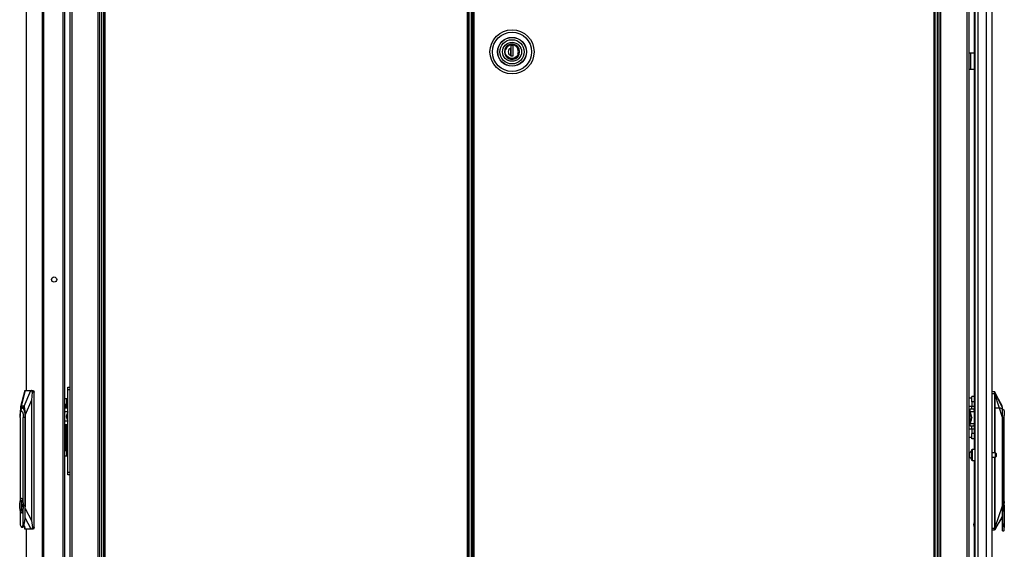
# Model space of a CAD drawing. Extents: x -235 to 37, y -61 to 166.
# Drawn here: x -79 to -34, y 50 to 74 of the extents above; entities that cross this region are included whole.
import ezdxf

# ---------------------------------------------------------------- set-up
doc = ezdxf.new("R2010")
doc.units = 0
doc.header["$MEASUREMENT"] = 0
doc.layers.add('TFR-TRI', color=7, linetype='CONTINUOUS')

msp = doc.modelspace()

# ---------------------------------------------------------------- linework, layer by layer
at = {"layer": 'TFR-TRI', "color": 173, "linetype": 'CONTINUOUS'}
for p, q in [((-76.693, 95.743), (-76.693, 12.169)), ((-76.598, 95.743), (-76.598, 12.169)), ((-75.317, 12.169), (-75.317, 95.743)), ((-37.203, 95.743), (-37.203, 12.169)), ((-35.827, 12.169), (-35.827, 95.743)), ((-75.238, 12.169), (-75.238, 95.14)), ((-37.282, 95.14), (-37.282, 12.169)), ((-75.411, 93.633), (-75.411, 14.279)), ((-37.109, 14.275), (-37.109, 93.637)), ((-35.921, 14.275), (-35.921, 93.637))]:
    msp.add_line(p, q, dxfattribs=at)
at = {"layer": 'TFR-TRI', "color": 30, "linetype": 'CONTINUOUS'}
for p, q in [((-78.669, 95.357), (-78.669, 57.546)), ((-78.667, 95.357), (-78.667, 57.546)), ((-77.946, 95.357), (-77.946, 13.436)), ((-77.878, 95.357), (-77.878, 13.436)), ((-75.151, 94.919), (-75.151, 14.19)), ((-75.088, 14.19), (-75.088, 94.919)), ((-58.635, 94.919), (-58.635, 14.19)), ((-58.572, 14.19), (-58.572, 94.919)), ((-77.008, 92.987), (-77.008, 15.806)), ((-35.801, 72.876), (-35.827, 72.876)), ((-35.772, 72.876), (-35.801, 72.876)), ((-35.594, 72.876), (-35.772, 72.876)), ((-35.772, 72.876), (-35.772, 72.128)), ((-35.801, 72.128), (-35.827, 72.128)), ((-35.772, 72.128), (-35.801, 72.128)), ((-35.594, 72.128), (-35.772, 72.128)), ((-78.669, 51.248), (-78.669, 13.436)), ((-78.667, 51.248), (-78.667, 13.436))]:
    msp.add_line(p, q, dxfattribs=at)
at = {"layer": 'TFR-TRI', "color": 22, "linetype": 'CONTINUOUS'}
for p, q in [((-34.783, 13.759), (-34.783, 95.474)), ((-35.594, 94.124), (-35.594, 54.866)), ((-35.571, 93.289), (-35.571, 13.759)), ((-35.433, 93.289), (-35.433, 13.759)), ((-35.059, 93.299), (-35.059, 13.759)), ((-35.594, 54.367), (-35.594, 14.286))]:
    msp.add_line(p, q, dxfattribs=at)
at = {"layer": 'TFR-TRI', "color": 11, "linetype": 'CONTINUOUS'}
for p, q in [((-58.373, 94.919), (-58.373, 14.19)), ((-58.31, 14.19), (-58.31, 94.919)), ((-37.432, 94.919), (-37.432, 14.19)), ((-37.369, 14.19), (-37.369, 94.919))]:
    msp.add_line(p, q, dxfattribs=at)
at = {"layer": 'TFR-TRI', "color": 31, "linetype": 'CONTINUOUS'}
for p, q in [((-58.561, 94.121), (-58.561, 14.987)), ((-58.434, 14.987), (-58.434, 94.121)), ((-58.412, 14.987), (-58.412, 94.121))]:
    msp.add_line(p, q, dxfattribs=at)
at = {"layer": 'TFR-TRI', "color": 3, "linetype": 'CONTINUOUS'}
for p, q in [((-76.923, 92.916), (-76.923, 15.877)), ((-34.675, 57.485), (-34.783, 57.495)), ((-34.783, 57.416), (-34.67, 57.416)), ((-34.676, 57.483), (-34.675, 57.485)), ((-34.676, 57.478), (-34.676, 57.483)), ((-34.676, 57.47), (-34.676, 57.478)), ((-34.676, 57.46), (-34.676, 57.47)), ((-34.675, 57.447), (-34.676, 57.46)), ((-34.675, 57.485), (-34.675, 57.485)), ((-34.672, 57.484), (-34.675, 57.485)), ((-34.672, 57.484), (-34.675, 57.485)), ((-34.673, 57.436), (-34.675, 57.447)), ((-34.67, 57.416), (-34.673, 57.436)), ((-34.669, 57.483), (-34.672, 57.484)), ((-34.669, 57.483), (-34.672, 57.484)), ((-34.667, 57.417), (-34.67, 57.416)), ((-34.662, 57.384), (-34.67, 57.416)), ((-34.667, 57.481), (-34.669, 57.483)), ((-34.667, 57.481), (-34.669, 57.483)), ((-34.666, 57.478), (-34.667, 57.481)), ((-34.665, 57.478), (-34.667, 57.481)), ((-34.665, 57.417), (-34.667, 57.417)), ((-34.666, 57.473), (-34.666, 57.478)), ((-34.666, 57.478), (-34.665, 57.478)), ((-34.666, 57.46), (-34.666, 57.473)), ((-34.665, 57.441), (-34.666, 57.46)), ((-34.492, 57.153), (-34.665, 57.48)), ((-34.665, 57.478), (-34.665, 57.479)), ((-34.665, 57.479), (-34.665, 57.479)), ((-34.665, 57.479), (-34.665, 57.479)), ((-34.319, 56.759), (-34.665, 57.478)), ((-34.663, 57.43), (-34.665, 57.441)), ((-34.662, 57.418), (-34.665, 57.417)), ((-34.661, 57.418), (-34.663, 57.43)), ((-34.661, 57.418), (-34.662, 57.418)), ((-34.658, 57.367), (-34.662, 57.384)), ((-34.651, 57.375), (-34.661, 57.418)), ((-34.655, 57.345), (-34.658, 57.367)), ((-34.655, 54.711), (-34.655, 57.345)), ((-34.653, 57.345), (-34.655, 57.345)), ((-34.65, 57.345), (-34.653, 57.345)), ((-34.649, 57.36), (-34.651, 57.375)), ((-34.65, 57.345), (-34.649, 57.347)), ((-34.65, 54.711), (-34.65, 57.345)), ((-34.319, 56.313), (-34.65, 57.345)), ((-34.649, 57.35), (-34.649, 57.36)), ((-34.649, 57.347), (-34.649, 57.35)), ((-34.319, 56.825), (-34.492, 57.153)), ((-76.802, 56.739), (-76.923, 56.739)), ((-76.923, 56.71), (-76.923, 56.622)), ((-76.781, 56.582), (-76.923, 56.582)), ((-76.781, 56.582), (-76.847, 56.365)), ((-76.772, 56.713), (-76.802, 56.739)), ((-76.781, 56.582), (-76.772, 56.618)), ((-35.793, 56.542), (-35.818, 56.513)), ((-35.818, 56.421), (-35.818, 56.513)), ((-35.793, 56.436), (-35.818, 56.421)), ((-35.818, 56.269), (-35.818, 56.421)), ((-35.793, 56.542), (-35.759, 56.542)), ((-35.793, 56.542), (-35.793, 56.436)), ((-35.793, 56.436), (-35.735, 56.436)), ((-35.793, 56.436), (-35.793, 56.255)), ((-34.407, 56.739), (-34.608, 56.75)), ((-34.316, 56.699), (-34.407, 56.739)), ((-34.319, 56.732), (-34.319, 56.759)), ((-34.319, 56.7), (-34.319, 56.732)), ((-34.319, 56.597), (-34.319, 56.7)), ((-34.319, 56.458), (-34.319, 56.597)), ((-34.319, 56.313), (-34.319, 56.458)), ((-34.232, 56.64), (-34.316, 56.699)), ((-34.245, 56.375), (-34.249, 56.313)), ((-34.232, 56.43), (-34.245, 56.375)), ((-34.232, 56.64), (-34.232, 56.625)), ((-34.232, 56.625), (-34.232, 56.582)), ((-34.232, 56.582), (-34.232, 56.515)), ((-34.232, 56.515), (-34.232, 56.43)), ((-34.232, 52.509), (-34.232, 56.43)), ((-76.781, 56.149), (-76.923, 56.149)), ((-76.923, 56.108), (-76.923, 56.021)), ((-76.802, 55.991), (-76.923, 55.991)), ((-76.847, 56.365), (-76.781, 56.149)), ((-76.802, 55.991), (-76.772, 56.018)), ((-76.772, 56.113), (-76.781, 56.149)), ((-35.793, 56.255), (-35.818, 56.269)), ((-35.818, 56.269), (-35.818, 56.241)), ((-35.818, 56.241), (-35.818, 56.217)), ((-35.818, 56.219), (-35.798, 56.22)), ((-35.818, 56.202), (-35.818, 56.219)), ((-35.818, 56.12), (-35.818, 56.202)), ((-35.818, 56.202), (-35.793, 56.189)), ((-35.793, 56.091), (-35.818, 56.12)), ((-35.798, 56.22), (-35.788, 56.221)), ((-35.793, 56.255), (-35.743, 56.255)), ((-35.743, 56.189), (-35.793, 56.189)), ((-35.793, 56.189), (-35.793, 56.091)), ((-35.793, 56.091), (-35.757, 56.091)), ((-35.788, 56.255), (-35.788, 56.221)), ((-35.743, 56.255), (-35.743, 56.212)), ((-35.743, 56.212), (-35.743, 56.189)), ((-35.743, 56.212), (-35.73, 56.212)), ((-34.251, 56.313), (-34.336, 56.313)), ((-34.319, 52.298), (-34.319, 56.313)), ((-34.296, 56.243), (-34.251, 56.313)), ((-34.296, 51.581), (-34.296, 56.243)), ((-34.249, 56.313), (-34.251, 56.313)), ((-34.655, 51.34), (-34.655, 54.523)), ((-34.65, 51.34), (-34.65, 54.523)), ((-34.242, 52.444), (-34.245, 52.376)), ((-34.245, 52.376), (-34.242, 52.309)), ((-34.232, 52.509), (-34.242, 52.444)), ((-34.242, 52.373), (-34.242, 52.472)), ((-34.242, 52.274), (-34.242, 52.373)), ((-34.23, 52.601), (-34.23, 52.693)), ((-34.23, 52.498), (-34.23, 52.601)), ((-34.23, 52.376), (-34.23, 52.498)), ((-34.23, 52.255), (-34.23, 52.376)), ((-34.65, 51.34), (-34.319, 52.298)), ((-34.319, 51.548), (-34.319, 52.298)), ((-34.319, 52.151), (-34.319, 52.298)), ((-34.319, 52.011), (-34.319, 52.151)), ((-34.319, 51.956), (-34.319, 52.011)), ((-34.319, 51.907), (-34.319, 51.956)), ((-34.319, 51.849), (-34.319, 51.907)), ((-34.242, 52.309), (-34.232, 52.244)), ((-34.232, 52.244), (-34.232, 51.325)), ((-34.232, 52.054), (-34.23, 52.059)), ((-34.23, 52.152), (-34.23, 52.255)), ((-34.23, 52.084), (-34.23, 52.152)), ((-34.23, 52.059), (-34.23, 52.084)), ((-34.319, 51.849), (-34.665, 51.211)), ((-34.665, 51.21), (-34.492, 51.498)), ((-34.492, 51.498), (-34.319, 51.786)), ((-34.319, 51.81), (-34.319, 51.849)), ((-34.319, 51.794), (-34.319, 51.81)), ((-34.319, 51.786), (-34.319, 51.794)), ((-34.319, 51.548), (-34.296, 51.581)), ((-34.319, 51.401), (-34.319, 51.548)), ((-34.282, 51.454), (-34.296, 51.581)), ((-34.252, 51.344), (-34.282, 51.454)), ((-34.669, 51.274), (-34.783, 51.274)), ((-34.674, 51.205), (-34.783, 51.195)), ((-34.675, 51.225), (-34.674, 51.237)), ((-34.675, 51.216), (-34.675, 51.225)), ((-34.675, 51.21), (-34.675, 51.216)), ((-34.674, 51.205), (-34.675, 51.21)), ((-34.674, 51.237), (-34.673, 51.25)), ((-34.674, 51.205), (-34.674, 51.205)), ((-34.671, 51.205), (-34.674, 51.205)), ((-34.672, 51.205), (-34.674, 51.205)), ((-34.673, 51.25), (-34.669, 51.274)), ((-34.669, 51.207), (-34.672, 51.205)), ((-34.669, 51.207), (-34.671, 51.205)), ((-34.669, 51.274), (-34.665, 51.291)), ((-34.666, 51.273), (-34.669, 51.274)), ((-34.666, 51.209), (-34.669, 51.207)), ((-34.667, 51.209), (-34.669, 51.207)), ((-34.665, 51.211), (-34.667, 51.209)), ((-34.664, 51.273), (-34.666, 51.273)), ((-34.666, 51.216), (-34.665, 51.23)), ((-34.665, 51.211), (-34.666, 51.216)), ((-34.665, 51.211), (-34.666, 51.209)), ((-34.665, 51.291), (-34.661, 51.307)), ((-34.665, 51.23), (-34.664, 51.249)), ((-34.664, 51.211), (-34.665, 51.211)), ((-34.665, 51.211), (-34.665, 51.211)), ((-34.662, 51.272), (-34.664, 51.273)), ((-34.664, 51.249), (-34.663, 51.26)), ((-34.664, 51.211), (-34.664, 51.211)), ((-34.664, 51.211), (-34.664, 51.211)), ((-34.663, 51.26), (-34.66, 51.271)), ((-34.66, 51.271), (-34.662, 51.272)), ((-34.661, 51.307), (-34.657, 51.328)), ((-34.66, 51.271), (-34.654, 51.297)), ((-34.657, 51.328), (-34.655, 51.34)), ((-34.655, 51.34), (-34.653, 51.34)), ((-34.654, 51.297), (-34.651, 51.313)), ((-34.653, 51.34), (-34.65, 51.34)), ((-34.651, 51.313), (-34.649, 51.335)), ((-34.649, 51.335), (-34.65, 51.34)), ((-34.319, 51.281), (-34.319, 51.401)), ((-34.319, 51.203), (-34.319, 51.281)), ((-34.319, 51.176), (-34.319, 51.203)), ((-34.319, 51.176), (-34.252, 51.176)), ((-34.252, 51.344), (-34.252, 51.22)), ((-34.252, 51.344), (-34.241, 51.322)), ((-34.252, 51.22), (-34.252, 51.176)), ((-34.252, 51.176), (-34.238, 51.182)), ((-34.241, 51.322), (-34.238, 51.318)), ((-34.238, 51.318), (-34.236, 51.317)), ((-34.238, 51.182), (-34.232, 51.196)), ((-34.236, 51.317), (-34.235, 51.317)), ((-34.235, 51.317), (-34.234, 51.317)), ((-34.234, 51.317), (-34.233, 51.318)), ((-34.233, 51.321), (-34.232, 51.325)), ((-34.233, 51.32), (-34.233, 51.321)), ((-34.233, 51.318), (-34.233, 51.32)), ((-34.232, 51.286), (-34.232, 51.325)), ((-34.232, 51.255), (-34.232, 51.287)), ((-34.232, 51.253), (-34.232, 51.286)), ((-34.232, 51.23), (-34.232, 51.255)), ((-34.232, 51.23), (-34.232, 51.253))]:
    msp.add_line(p, q, dxfattribs=at)
at = {"layer": 'TFR-TRI', "color": 153, "linetype": 'CONTINUOUS'}
for p, q in [((-56.923, 73.054), (-56.943, 72.94)), ((-56.943, 72.94), (-56.923, 72.826)), ((-56.863, 73.161), (-56.923, 73.054)), ((-56.769, 73.24), (-56.863, 73.161)), ((-56.661, 73.281), (-56.769, 73.24)), ((-56.545, 73.283), (-56.661, 73.281)), ((-56.429, 73.244), (-56.545, 73.283)), ((-56.333, 73.166), (-56.429, 73.244)), ((-56.274, 73.067), (-56.333, 73.166)), ((-56.25, 72.94), (-56.274, 73.067)), ((-56.274, 72.813), (-56.25, 72.94)), ((-56.923, 72.826), (-56.863, 72.719)), ((-56.863, 72.719), (-56.769, 72.64)), ((-56.769, 72.64), (-56.661, 72.6)), ((-56.661, 72.6), (-56.545, 72.598)), ((-56.545, 72.598), (-56.429, 72.637)), ((-56.429, 72.637), (-56.333, 72.714)), ((-56.333, 72.714), (-56.274, 72.813)), ((-76.772, 57.658), (-76.772, 57.692)), ((-76.772, 57.692), (-76.693, 57.692)), ((-76.772, 57.574), (-76.772, 57.658)), ((-76.772, 53.838), (-76.772, 57.574)), ((-76.693, 57.574), (-76.772, 57.574)), ((-76.831, 57.161), (-76.923, 57.161)), ((-76.909, 56.924), (-76.923, 56.924)), ((-76.85, 56.739), (-76.85, 56.865)), ((-76.8, 57.161), (-76.831, 57.161)), ((-76.831, 57.161), (-76.831, 56.739)), ((-76.772, 57.161), (-76.8, 57.161)), ((-76.831, 56.419), (-76.831, 56.312)), ((-76.85, 54.857), (-76.85, 55.991)), ((-76.831, 55.991), (-76.831, 54.562)), ((-76.909, 54.798), (-76.923, 54.798)), ((-76.831, 54.562), (-76.923, 54.562)), ((-76.8, 54.562), (-76.831, 54.562)), ((-76.772, 54.562), (-76.8, 54.562)), ((-76.772, 53.754), (-76.772, 53.838)), ((-76.772, 53.838), (-76.693, 53.838)), ((-76.772, 53.72), (-76.772, 53.754)), ((-76.693, 53.72), (-76.772, 53.72))]:
    msp.add_line(p, q, dxfattribs=at)
at = {"layer": 'TFR-TRI', "color": 252, "linetype": 'CONTINUOUS'}
for p, q in [((-56.913, 72.94), (-56.891, 73.057)), ((-56.891, 72.824), (-56.913, 72.94)), ((-56.891, 73.057), (-56.861, 73.114)), ((-56.861, 73.114), (-56.82, 73.164)), ((-56.82, 73.164), (-56.77, 73.205)), ((-56.77, 73.205), (-56.713, 73.235)), ((-56.713, 73.235), (-56.596, 73.257)), ((-56.547, 73.222), (-56.645, 73.222)), ((-56.645, 73.222), (-56.645, 73.106)), ((-56.645, 73.106), (-56.645, 73.023)), ((-56.645, 73.023), (-56.645, 72.938)), ((-56.645, 72.938), (-56.645, 72.856)), ((-56.644, 73.222), (-56.644, 72.757)), ((-56.596, 73.257), (-56.48, 73.235)), ((-56.547, 72.757), (-56.547, 73.222)), ((-56.48, 73.235), (-56.423, 73.205)), ((-56.423, 73.205), (-56.372, 73.164)), ((-56.372, 73.164), (-56.331, 73.114)), ((-56.331, 73.114), (-56.302, 73.057)), ((-56.302, 73.057), (-56.279, 72.94)), ((-56.279, 72.94), (-56.302, 72.824)), ((-56.861, 72.767), (-56.891, 72.824)), ((-56.82, 72.716), (-56.861, 72.767)), ((-56.77, 72.675), (-56.82, 72.716)), ((-56.713, 72.646), (-56.77, 72.675)), ((-56.596, 72.623), (-56.713, 72.646)), ((-56.645, 72.856), (-56.645, 72.774)), ((-56.645, 72.757), (-56.645, 72.774)), ((-56.645, 72.757), (-56.547, 72.757)), ((-56.48, 72.646), (-56.596, 72.623)), ((-56.585, 72.757), (-56.547, 72.77)), ((-56.423, 72.675), (-56.48, 72.646)), ((-56.372, 72.716), (-56.423, 72.675)), ((-56.331, 72.767), (-56.372, 72.716)), ((-56.302, 72.824), (-56.331, 72.767)), ((-78.948, 56.325), (-78.938, 56.471)), ((-78.941, 56.458), (-78.945, 56.414)), ((-78.941, 56.458), (-78.92, 56.612)), ((-78.938, 56.471), (-78.912, 56.577)), ((-78.92, 56.612), (-78.885, 56.719)), ((-78.912, 56.577), (-78.876, 56.616)), ((-78.885, 56.719), (-78.843, 56.762)), ((-78.876, 56.616), (-78.84, 56.577)), ((-78.843, 56.762), (-78.8, 56.735)), ((-78.84, 56.577), (-78.814, 56.471)), ((-78.783, 56.763), (-78.838, 56.763)), ((-78.814, 56.471), (-78.804, 56.325)), ((-78.8, 56.735), (-78.763, 56.642)), ((-78.763, 56.642), (-78.738, 56.498)), ((-78.738, 56.498), (-78.73, 56.325)), ((-78.948, 56.325), (-78.948, 52.528)), ((-78.804, 52.484), (-78.804, 56.325)), ((-78.73, 56.325), (-78.804, 56.325)), ((-78.721, 56.325), (-78.73, 56.325)), ((-78.73, 56.325), (-78.73, 51.768)), ((-78.965, 52.389), (-78.949, 52.524)), ((-78.965, 52.239), (-78.965, 52.389)), ((-78.949, 52.524), (-78.92, 52.617)), ((-78.92, 52.617), (-78.884, 52.651)), ((-78.896, 52.531), (-78.896, 52.098)), ((-78.871, 52.531), (-78.896, 52.531)), ((-78.888, 52.531), (-78.888, 52.098)), ((-78.876, 52.651), (-78.884, 52.651)), ((-78.884, 52.651), (-78.847, 52.617)), ((-78.834, 52.606), (-78.876, 52.651)), ((-78.871, 52.422), (-78.871, 52.531)), ((-78.856, 52.358), (-78.871, 52.422)), ((-78.856, 52.27), (-78.856, 52.358)), ((-78.847, 52.617), (-78.819, 52.524)), ((-78.804, 52.484), (-78.834, 52.606)), ((-78.819, 52.524), (-78.802, 52.389)), ((-78.781, 52.314), (-78.804, 52.484)), ((-78.802, 52.389), (-78.802, 52.239)), ((-78.949, 52.104), (-78.965, 52.239)), ((-78.92, 52.011), (-78.949, 52.104)), ((-78.948, 52.1), (-78.948, 51.44)), ((-78.884, 51.978), (-78.92, 52.011)), ((-78.896, 52.098), (-78.871, 52.098)), ((-78.847, 52.011), (-78.884, 51.978)), ((-78.884, 51.978), (-78.876, 51.978)), ((-78.876, 51.978), (-78.834, 52.022)), ((-78.871, 52.207), (-78.856, 52.27)), ((-78.871, 52.098), (-78.871, 52.207)), ((-78.819, 52.104), (-78.847, 52.011)), ((-78.834, 52.022), (-78.804, 52.145)), ((-78.802, 52.239), (-78.819, 52.104)), ((-78.804, 52.145), (-78.781, 52.314)), ((-78.804, 51.44), (-78.804, 52.145)), ((-78.722, 51.768), (-78.722, 52.314)), ((-78.722, 52.314), (-78.721, 52.314)), ((-78.749, 51.588), (-78.804, 51.44)), ((-78.789, 51.363), (-78.754, 51.458)), ((-78.754, 51.458), (-78.73, 51.6)), ((-78.73, 51.768), (-78.749, 51.588)), ((-78.73, 51.768), (-78.722, 51.768)), ((-78.73, 51.6), (-78.722, 51.768)), ((-78.948, 51.44), (-78.902, 51.343)), ((-78.902, 51.343), (-78.85, 51.343)), ((-78.876, 51.33), (-78.83, 51.33)), ((-78.85, 51.343), (-78.804, 51.44)), ((-78.83, 51.33), (-78.789, 51.363))]:
    msp.add_line(p, q, dxfattribs=at)
at = {"layer": 'TFR-TRI', "color": 251, "linetype": 'CONTINUOUS'}
for p, q in [((-56.851, 73.114), (-56.887, 73.042)), ((-56.794, 73.176), (-56.851, 73.114)), ((-56.723, 73.221), (-56.794, 73.176)), ((-56.646, 73.244), (-56.723, 73.221)), ((-56.646, 73.033), (-56.646, 73.12)), ((-56.646, 72.944), (-56.646, 73.033)), ((-56.644, 72.956), (-56.646, 72.956)), ((-56.646, 72.851), (-56.646, 72.944)), ((-56.645, 73.113), (-56.644, 73.113)), ((-56.346, 73.119), (-56.406, 73.182)), ((-56.305, 73.042), (-56.346, 73.119)), ((-56.309, 72.94), (-56.327, 73.042)), ((-56.327, 72.838), (-56.309, 72.94)), ((-56.844, 72.757), (-56.887, 72.838)), ((-56.774, 72.689), (-56.844, 72.757)), ((-56.688, 72.646), (-56.774, 72.689)), ((-56.596, 72.632), (-56.688, 72.646)), ((-56.646, 72.889), (-56.644, 72.889)), ((-56.646, 72.76), (-56.646, 72.851)), ((-56.644, 72.838), (-56.646, 72.838)), ((-56.505, 72.646), (-56.596, 72.632)), ((-56.418, 72.689), (-56.505, 72.646)), ((-56.349, 72.757), (-56.418, 72.689)), ((-56.305, 72.838), (-56.349, 72.757))]:
    msp.add_line(p, q, dxfattribs=at)
at = {"layer": 'TFR-TRI', "color": 151, "linetype": 'CONTINUOUS'}
for p, q in [((-78.734, 57.546), (-78.924, 56.799)), ((-78.72, 57.546), (-78.901, 56.838)), ((-78.759, 56.838), (-78.455, 57.546)), ((-78.733, 57.546), (-78.734, 57.544)), ((-78.733, 57.546), (-78.72, 57.546)), ((-78.72, 57.546), (-78.455, 57.546)), ((-78.455, 57.546), (-78.422, 57.546)), ((-78.392, 57.468), (-78.426, 57.112)), ((-78.422, 57.546), (-78.331, 57.546)), ((-78.411, 57.543), (-78.422, 57.546)), ((-78.401, 57.531), (-78.411, 57.543)), ((-78.394, 57.514), (-78.401, 57.531)), ((-78.391, 57.492), (-78.394, 57.514)), ((-78.392, 57.468), (-78.391, 57.492)), ((-78.312, 57.468), (-78.392, 57.468)), ((-78.331, 57.546), (-78.317, 57.523)), ((-78.317, 57.523), (-78.312, 57.468)), ((-78.312, 51.326), (-78.312, 57.468)), ((-78.901, 56.838), (-78.921, 56.812)), ((-78.759, 56.838), (-78.901, 56.838)), ((-78.74, 56.812), (-78.759, 56.838)), ((-78.426, 57.112), (-78.713, 56.444)), ((-78.426, 57.112), (-78.426, 51.644)), ((-78.944, 56.61), (-78.947, 56.444)), ((-78.947, 56.444), (-78.947, 56.37)), ((-78.935, 56.735), (-78.944, 56.61)), ((-78.921, 56.812), (-78.935, 56.735)), ((-78.923, 56.593), (-78.891, 56.73)), ((-78.891, 56.73), (-78.848, 56.8)), ((-78.848, 56.8), (-78.801, 56.79)), ((-78.801, 56.79), (-78.76, 56.701)), ((-78.76, 56.701), (-78.731, 56.55)), ((-78.725, 56.735), (-78.74, 56.812)), ((-78.731, 56.55), (-78.721, 56.365)), ((-78.716, 56.61), (-78.725, 56.735)), ((-78.713, 56.444), (-78.716, 56.61)), ((-78.713, 52.19), (-78.713, 56.444)), ((-78.721, 56.365), (-78.721, 52.314)), ((-78.721, 52.289), (-78.722, 52.265)), ((-78.722, 51.968), (-78.713, 52.19)), ((-78.721, 52.314), (-78.721, 52.289)), ((-78.713, 52.19), (-78.426, 51.644)), ((-78.449, 51.247), (-78.722, 51.766)), ((-78.426, 51.644), (-78.389, 51.326)), ((-78.773, 51.396), (-78.726, 51.247)), ((-78.766, 51.416), (-78.713, 51.247)), ((-78.727, 51.249), (-78.726, 51.247)), ((-78.713, 51.247), (-78.726, 51.247)), ((-78.449, 51.247), (-78.713, 51.247)), ((-78.415, 51.247), (-78.449, 51.247)), ((-78.415, 51.247), (-78.403, 51.252)), ((-78.331, 51.247), (-78.415, 51.247)), ((-78.403, 51.252), (-78.394, 51.265)), ((-78.394, 51.265), (-78.388, 51.285)), ((-78.389, 51.326), (-78.312, 51.326)), ((-78.387, 51.308), (-78.389, 51.326)), ((-78.388, 51.285), (-78.387, 51.308)), ((-78.317, 51.27), (-78.331, 51.247)), ((-78.312, 51.326), (-78.317, 51.27))]:
    msp.add_line(p, q, dxfattribs=at)
at = {"layer": 'TFR-TRI', "color": 2, "linetype": 'CONTINUOUS'}
for p, q in [((-35.709, 57.245), (-35.709, 57.278)), ((-35.594, 57.278), (-35.709, 57.278)), ((-35.709, 57.205), (-35.827, 57.205)), ((-35.827, 56.839), (-35.709, 56.839)), ((-35.709, 57.153), (-35.709, 57.245)), ((-35.709, 57.028), (-35.709, 57.153)), ((-35.709, 57.028), (-35.709, 56.832)), ((-35.594, 57.028), (-35.709, 57.028)), ((-35.709, 56.744), (-35.709, 56.832)), ((-35.709, 56.832), (-35.594, 56.832)), ((-35.782, 56.671), (-35.777, 56.707)), ((-35.767, 56.582), (-35.782, 56.671)), ((-35.777, 56.707), (-35.614, 56.707)), ((-35.604, 56.582), (-35.767, 56.582)), ((-35.71, 56.323), (-35.767, 56.582)), ((-35.709, 56.707), (-35.709, 56.744)), ((-35.614, 56.707), (-35.619, 56.671)), ((-35.619, 56.671), (-35.604, 56.582)), ((-35.594, 56.707), (-35.614, 56.707)), ((-35.604, 56.582), (-35.594, 56.537)), ((-35.782, 55.956), (-35.767, 56.045)), ((-35.777, 55.92), (-35.782, 55.956)), ((-35.614, 55.92), (-35.777, 55.92)), ((-35.767, 56.045), (-35.71, 56.304)), ((-35.767, 56.045), (-35.604, 56.045)), ((-35.71, 56.323), (-35.709, 56.313)), ((-35.709, 56.313), (-35.71, 56.304)), ((-35.709, 55.883), (-35.709, 55.92)), ((-35.604, 56.045), (-35.619, 55.956)), ((-35.619, 55.956), (-35.614, 55.92)), ((-35.614, 55.92), (-35.594, 55.92)), ((-35.594, 56.09), (-35.604, 56.045)), ((-35.709, 55.788), (-35.827, 55.788)), ((-35.709, 55.795), (-35.709, 55.883)), ((-35.709, 55.795), (-35.709, 55.598)), ((-35.594, 55.795), (-35.709, 55.795)), ((-35.709, 55.473), (-35.709, 55.598)), ((-35.594, 55.598), (-35.709, 55.598)), ((-35.709, 55.382), (-35.709, 55.473)), ((-35.827, 55.422), (-35.709, 55.422)), ((-35.709, 55.348), (-35.709, 55.382)), ((-35.594, 55.348), (-35.709, 55.348))]:
    msp.add_line(p, q, dxfattribs=at)
at = {"layer": 'TFR-TRI', "color": 5, "linetype": 'CONTINUOUS'}
for p, q in [((-35.805, 54.711), (-35.827, 54.711)), ((-35.805, 54.664), (-35.805, 54.711)), ((-35.805, 54.57), (-35.805, 54.664)), ((-35.727, 54.786), (-35.727, 54.827)), ((-35.727, 54.681), (-35.727, 54.786)), ((-35.727, 54.552), (-35.727, 54.681)), ((-35.571, 54.867), (-35.687, 54.867)), ((-35.687, 54.867), (-35.687, 54.833)), ((-35.687, 54.833), (-35.687, 54.742)), ((-35.687, 54.742), (-35.687, 54.617)), ((-35.687, 54.617), (-35.687, 54.492)), ((-34.632, 54.711), (-34.783, 54.711)), ((-34.632, 54.664), (-34.632, 54.711)), ((-34.632, 54.57), (-34.632, 54.664)), ((-34.602, 54.681), (-34.602, 54.649)), ((-34.602, 54.649), (-34.602, 54.585)), ((-34.602, 54.585), (-34.602, 54.553)), ((-35.827, 54.523), (-35.805, 54.523)), ((-35.805, 54.523), (-35.805, 54.57)), ((-35.727, 54.447), (-35.727, 54.552)), ((-35.727, 54.407), (-35.727, 54.447)), ((-35.687, 54.492), (-35.687, 54.4)), ((-35.687, 54.4), (-35.687, 54.367)), ((-35.687, 54.367), (-35.571, 54.367)), ((-34.783, 54.523), (-34.632, 54.523)), ((-34.632, 54.523), (-34.632, 54.57))]:
    msp.add_line(p, q, dxfattribs=at)
at = {"layer": 'TFR-TRI', "color": 11, "linetype": 'CONTINUOUS'}
for radius in [1.003, 0.892, 0.657, 0.65]:
    msp.add_circle((-56.596, 72.94), radius, dxfattribs=at)
at = {"layer": 'TFR-TRI', "color": 153, "linetype": 'CONTINUOUS'}
for radius in [0.551, 0.433]:
    msp.add_circle((-56.596, 72.94), radius, dxfattribs=at)
at = {"layer": 'TFR-TRI', "color": 252, "linetype": 'CONTINUOUS'}
msp.add_circle((-56.596, 72.94), 0.329, dxfattribs=at)
at = {"layer": 'TFR-TRI', "color": 30, "linetype": 'CONTINUOUS'}
msp.add_circle((-77.401, 62.589), 0.118, dxfattribs=at)
at = {"layer": 'TFR-TRI', "color": 252, "linetype": 'CONTINUOUS'}
msp.add_arc((-56.596, 72.94), 0.173, 106.5045, 253.4955, dxfattribs=at)
at = {"layer": 'TFR-TRI', "color": 153, "linetype": 'CONTINUOUS'}
for centre, start, end in [((-76.909, 56.865), 0, 90), ((-76.909, 54.857), 270, 0)]:
    msp.add_arc(centre, 0.0591, start, end, dxfattribs=at)
at = {"layer": 'TFR-TRI', "color": 5, "linetype": 'CONTINUOUS'}
for centre, radius, start, end in [((-35.686, 54.658), 0.13, 108.455, 156.3737), ((-35.687, 54.827), 0.04, 90, 180), ((-34.632, 54.681), 0.03, 0, 90), ((-35.686, 54.575), 0.13, 203.6263, 251.545), ((-35.687, 54.407), 0.04, 180, 270), ((-34.632, 54.553), 0.03, 270, 0)]:
    msp.add_arc(centre, radius, start, end, dxfattribs=at)
at = {"layer": 'TFR-TRI', "color": 3, "linetype": 'CONTINUOUS'}
msp.add_arc((-35.362, 51.448), 0.262, 151.9667, 207.41, dxfattribs=at)

doc.saveas('drawing.dxf')
